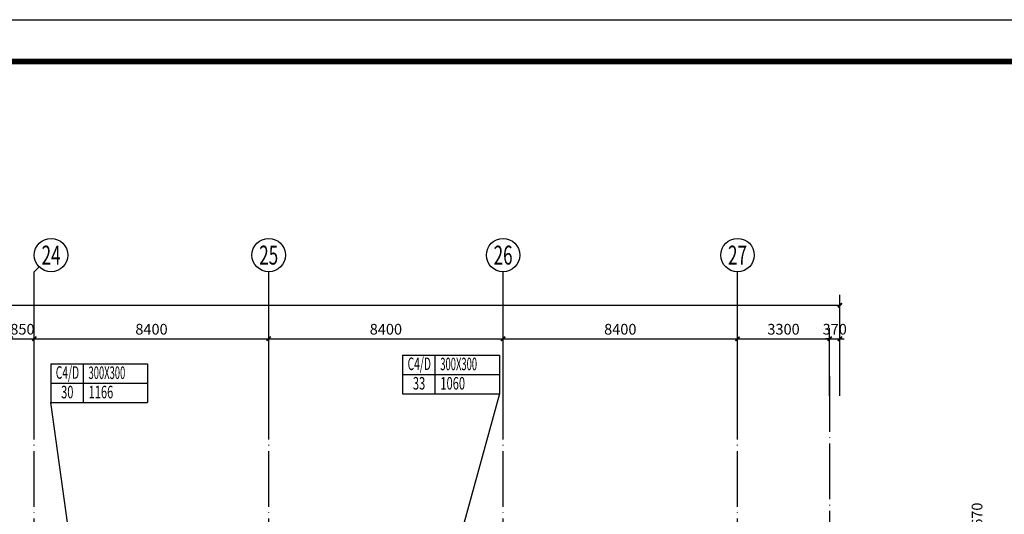
# Model space of a CAD drawing. Extents: x 3895158 to 5559748, y -2663094 to -1378001.
# Drawn here: x 4589686 to 4624972, y -1702280 to -1684534 of the extents above; entities that cross this region are included whole.
import ezdxf
from ezdxf.enums import TextEntityAlignment as Align

# ---------------------------------------------------------------- set-up
doc = ezdxf.new("R2010")
doc.units = 0
doc.header["$LTSCALE"] = 1000
doc.header["$MEASUREMENT"] = 0
doc.linetypes.add('DOTE', pattern=[2.42, 2, -0.2, 0.02, -0.2])
for name, color, linetype in [('AXIS', 3, 'Continuous'), ('AXIS_TEXT', 7, 'Continuous'), ('DOTE', 8, 'DOTE'), ('LABEL_FIXBOX_PM', 7, 'Continuous'), ('LABEL_TXT_PM', 1, 'Continuous'), ('暖通-K-SB', 4, 'Continuous'), ('暖通-送风-风口', 2, 'Continuous')]:
    doc.layers.add(name, color=color, linetype=linetype)
doc.styles.add('_TCH_AXIS', font='COMPLEX', dxfattribs={"bigfont": 'GBCBIG'})
doc.styles.add('_TCH_DIM_T3', font='SIMPLEX', dxfattribs={"width": 0.705882, "bigfont": 'GBCBIG'})
doc.styles.add('COMPLEX', font='COMPLEX')
doc.styles.add('K-HZ', font='txt.shx', dxfattribs={"width": 0.65, "bigfont": 'hztxt.shx'})
doc.styles.add('LABEL_TXT_PM', font='pm_njadri_romans1.shx', dxfattribs={"width": 0.7, "bigfont": 'pm_njadri_hztxt.shx'})
doc.dimstyles.new('_TCH_ARCH&&150', dxfattribs={"dimtxt": 382.5, "dimasz": 150, "dimexe": 375, "dimexo": 450, "dimgap": 150, "dimtad": 1, "dimdec": 0, "dimzin": 0, "dimdsep": 46, "dimtxsty": '_TCH_DIM_T3', "dimblk": 'ARCHTICK', "dimcen": 0.09, "dimclrt": 7, "dimazin": 2, "dimtfac": 1, "dimtdec": 0, "dimtix": 1, "dimtmove": 2, "dimatfit": 3, "dimfxl": 0, "dimtolj": 1, "dimtzin": 0, "dimarcsym": 0})

# ---------------------------------------------------------------- blocks, each defined once
blk = doc.blocks.new('KNO-FK')
for p, q in [((0, 514), (2571, 514)), ((0, 514), (0, -514)), ((857, 514), (857, -514)), ((2571, 514), (2571, -514)), ((0, 0), (2571, 0)), ((0, -514), (2571, -514))]:
    blk.add_line(p, q)
at = {"style": 'K-HZ', "width": 0.65, "flags": 4}
blk.add_attdef('1/2', text='', height=300, dxfattribs=at).set_placement((442, 241), align=Align.MIDDLE)
for tag, p in [('3', (1001, 113)), ('5', (1002, -401))]:
    blk.add_attdef(tag, p, '', height=300, dxfattribs=at)
blk.add_attdef('4', text='', height=300, dxfattribs=at).set_placement((437, -401), align=Align.CENTER)
blk = doc.blocks.new('_ArchTick')
at = {"color": 0, "linetype": 'ByBlock', "const_width": 0.4}
blk.add_lwpolyline([(-0.5, -0.5), (0.5, 0.5)], dxfattribs=at)
blk = doc.blocks.new('*D1641')
at = {"layer": 'AXIS', "color": 0, "lineweight": -2}
for p, q in [((4621660, -1702790), (4624835, -1702790)), ((4624460, -1703460), (4624460, -1702790)), ((4621660, -1703460), (4624835, -1703460))]:
    blk.add_line(p, q, dxfattribs=at)
at = {"layer": 'AXIS', "color": 0, "lineweight": -2, "xscale": 150, "yscale": 150, "zscale": 150}
for p, rotation in [((4624460, -1702790), 90), ((4624460, -1703460), 270)]:
    blk.add_blockref('_ArchTick', p, dxfattribs=dict(at, rotation=rotation))
at = {"layer": 'AXIS', "color": 7, "insert": (4623995, -1702293), "char_height": 382.5, "attachment_point": 5, "rotation": 90, "style": '_TCH_DIM_T3'}
blk.add_mtext('\\A1;670', dxfattribs=at)
blk = doc.blocks.new('*D1652')
at = {"layer": 'AXIS', "color": 0, "lineweight": -2}
for p, q in [((4589360, -1698030), (4589360, -1695605)), ((4590210, -1698030), (4590210, -1695605)), ((4589360, -1695980), (4589210, -1695980)), ((4589360, -1695980), (4590210, -1695980)), ((4590210, -1695980), (4590360, -1695980))]:
    blk.add_line(p, q, dxfattribs=at)
at = {"layer": 'AXIS', "color": 0, "lineweight": -2, "xscale": 150, "yscale": 150, "zscale": 150}
blk.add_blockref('_ArchTick', (4589360, -1695980), dxfattribs=at)
at = {"layer": 'AXIS', "color": 0, "lineweight": -2, "xscale": 150, "yscale": 150, "zscale": 150, "rotation": 180}
blk.add_blockref('_ArchTick', (4590210, -1695980), dxfattribs=at)
at = {"layer": 'AXIS', "color": 7, "insert": (4589785, -1695639), "char_height": 382.5, "attachment_point": 5, "style": '_TCH_DIM_T3'}
blk.add_mtext('\\A1;850', dxfattribs=at)
blk = doc.blocks.new('*D1653')
at = {"layer": 'AXIS', "color": 0, "lineweight": -2}
for p, q in [((4590210, -1698030), (4590210, -1695605)), ((4598610, -1698030), (4598610, -1695605)), ((4590210, -1695980), (4598610, -1695980))]:
    blk.add_line(p, q, dxfattribs=at)
at = {"layer": 'AXIS', "color": 0, "lineweight": -2, "xscale": 150, "yscale": 150, "zscale": 150, "rotation": 180}
blk.add_blockref('_ArchTick', (4590210, -1695980), dxfattribs=at)
at = {"layer": 'AXIS', "color": 0, "lineweight": -2, "xscale": 150, "yscale": 150, "zscale": 150}
blk.add_blockref('_ArchTick', (4598610, -1695980), dxfattribs=at)
at = {"layer": 'AXIS', "color": 7, "insert": (4594410, -1695639), "char_height": 382.5, "attachment_point": 5, "style": '_TCH_DIM_T3'}
blk.add_mtext('\\A1;8400', dxfattribs=at)
blk = doc.blocks.new('*D1654')
at = {"layer": 'AXIS', "color": 0, "lineweight": -2}
for p, q in [((4598610, -1698030), (4598610, -1695605)), ((4607010, -1698030), (4607010, -1695605)), ((4598610, -1695980), (4607010, -1695980))]:
    blk.add_line(p, q, dxfattribs=at)
at = {"layer": 'AXIS', "color": 0, "lineweight": -2, "xscale": 150, "yscale": 150, "zscale": 150, "rotation": 180}
blk.add_blockref('_ArchTick', (4598610, -1695980), dxfattribs=at)
at = {"layer": 'AXIS', "color": 0, "lineweight": -2, "xscale": 150, "yscale": 150, "zscale": 150}
blk.add_blockref('_ArchTick', (4607010, -1695980), dxfattribs=at)
at = {"layer": 'AXIS', "color": 7, "insert": (4602810, -1695639), "char_height": 382.5, "attachment_point": 5, "style": '_TCH_DIM_T3'}
blk.add_mtext('\\A1;8400', dxfattribs=at)
blk = doc.blocks.new('*D1655')
at = {"layer": 'AXIS', "color": 0, "lineweight": -2}
for p, q in [((4607010, -1698030), (4607010, -1695605)), ((4615410, -1698030), (4615410, -1695605)), ((4607010, -1695980), (4615410, -1695980))]:
    blk.add_line(p, q, dxfattribs=at)
at = {"layer": 'AXIS', "color": 0, "lineweight": -2, "xscale": 150, "yscale": 150, "zscale": 150, "rotation": 180}
blk.add_blockref('_ArchTick', (4607010, -1695980), dxfattribs=at)
at = {"layer": 'AXIS', "color": 0, "lineweight": -2, "xscale": 150, "yscale": 150, "zscale": 150}
blk.add_blockref('_ArchTick', (4615410, -1695980), dxfattribs=at)
at = {"layer": 'AXIS', "color": 7, "insert": (4611210, -1695639), "char_height": 382.5, "attachment_point": 5, "style": '_TCH_DIM_T3'}
blk.add_mtext('\\A1;8400', dxfattribs=at)
blk = doc.blocks.new('*D1656')
at = {"layer": 'AXIS', "color": 0, "lineweight": -2}
for p, q in [((4615410, -1698030), (4615410, -1695605)), ((4618710, -1698030), (4618710, -1695605)), ((4615410, -1695980), (4618710, -1695980))]:
    blk.add_line(p, q, dxfattribs=at)
at = {"layer": 'AXIS', "color": 0, "lineweight": -2, "xscale": 150, "yscale": 150, "zscale": 150, "rotation": 180}
blk.add_blockref('_ArchTick', (4615410, -1695980), dxfattribs=at)
at = {"layer": 'AXIS', "color": 0, "lineweight": -2, "xscale": 150, "yscale": 150, "zscale": 150}
blk.add_blockref('_ArchTick', (4618710, -1695980), dxfattribs=at)
at = {"layer": 'AXIS', "color": 7, "insert": (4617060, -1695639), "char_height": 382.5, "attachment_point": 5, "style": '_TCH_DIM_T3'}
blk.add_mtext('\\A1;3300', dxfattribs=at)
blk = doc.blocks.new('*D1657')
at = {"layer": 'AXIS', "color": 0, "lineweight": -2}
for p, q in [((4618710, -1698030), (4618710, -1695605)), ((4619080, -1698030), (4619080, -1695605)), ((4618710, -1695980), (4618560, -1695980)), ((4618710, -1695980), (4619080, -1695980)), ((4619080, -1695980), (4619230, -1695980))]:
    blk.add_line(p, q, dxfattribs=at)
at = {"layer": 'AXIS', "color": 0, "lineweight": -2, "xscale": 150, "yscale": 150, "zscale": 150}
blk.add_blockref('_ArchTick', (4618710, -1695980), dxfattribs=at)
at = {"layer": 'AXIS', "color": 0, "lineweight": -2, "xscale": 150, "yscale": 150, "zscale": 150, "rotation": 180}
blk.add_blockref('_ArchTick', (4619080, -1695980), dxfattribs=at)
at = {"layer": 'AXIS', "color": 7, "insert": (4618895, -1695639), "char_height": 382.5, "attachment_point": 5, "style": '_TCH_DIM_T3'}
blk.add_mtext('\\A1;370', dxfattribs=at)
blk = doc.blocks.new('*D1871')
at = {"layer": 'AXIS', "color": 0, "lineweight": -2}
for p, q in [((4422110, -1696368), (4422110, -1694405)), ((4619080, -1696368), (4619080, -1694405)), ((4422110, -1694780), (4619080, -1694780))]:
    blk.add_line(p, q, dxfattribs=at)
at = {"layer": 'AXIS', "color": 0, "lineweight": -2, "xscale": 150, "yscale": 150, "zscale": 150, "rotation": 180}
blk.add_blockref('_ArchTick', (4422110, -1694780), dxfattribs=at)
at = {"layer": 'AXIS', "color": 0, "lineweight": -2, "xscale": 150, "yscale": 150, "zscale": 150}
blk.add_blockref('_ArchTick', (4619080, -1694780), dxfattribs=at)
at = {"layer": 'AXIS', "color": 7, "insert": (4520595, -1694439), "char_height": 382.5, "attachment_point": 5, "style": '_TCH_DIM_T3'}
blk.add_mtext('\\A1;196970', dxfattribs=at)
blk = doc.blocks.new('_AXISO')
blk.add_circle((0, 0), 0.5)
at = {"layer": 'AXIS_TEXT', "style": 'COMPLEX', "width": 1.041667}
blk.add_attdef('A', text='', height=0.56, dxfattribs=at).set_placement((-0.25, -0.28), (0.25, -0.28), align=Align.FIT)
blk = doc.blocks.new('PMSheet_1.5A0_20150113_shenyang2018051410171903')
at = {"layer": 'LABEL_FIXBOX_PM'}
blk.add_lwpolyline([(0, 841), (1783.5, 841), (1783.5, 0), (0, 0)], close=True, dxfattribs=at)
at = {"layer": 'LABEL_FIXBOX_PM', "const_width": 1.4}
blk.add_lwpolyline([(1773.5, 831), (24.3, 831), (24.3, 10), (1773.5, 10)], close=True, dxfattribs=at)
at = {"layer": 'LABEL_TXT_PM', "style": 'LABEL_TXT_PM'}
for tag, height, width, p in [('修改图应说明理由', 4.5, 0.7, (1733, 617.6)), ('出图章签名', 4.5, 0.7, (1701.52, 380.81)), ('建设单位_U01', 4.5, 0.7, (1743.17, 255.61)), ('建设单位', 4.5, 0.7, (1743.17, 253.4)), ('建设单位_D01', 4.5, 0.7, (1743.17, 250.87)), ('项目名称_U01', 4.5, 0.7, (1743.17, 243.9)), ('项目名称', 4.5, 0.7, (1743.17, 241.4)), ('项目名称_D01', 4.5, 0.7, (1743.17, 238.77)), ('设计编号', 4.5, 0.6, (1723.46, 231.3)), ('分项号', 4.5, 0.6, (1762.96, 231.4)), ('项目经理', 4.5, 0.7, (1722.96, 215.4)), ('项目经理签名', 4.5, 0.7, (1752.88, 215.66)), ('审定', 4.5, 0.7, (1722.96, 207.3)), ('审定签名', 4.5, 0.7, (1752.88, 207.56)), ('审核签名', 4.5, 0.7, (1752.88, 199.66)), ('审核', 4.5, 0.7, (1722.96, 199.4)), ('项目负责', 4.5, 0.7, (1722.96, 191.4)), ('项目负责签名', 4.5, 0.7, (1752.88, 191.66)), ('专业负责', 4.5, 0.7, (1722.96, 183.4)), ('专业负责签名', 4.5, 0.7, (1752.88, 183.66)), ('校对', 4.5, 0.7, (1722.96, 175.3)), ('校对签名', 4.5, 0.7, (1752.88, 175.56)), ('设计', 4.5, 0.7, (1722.96, 167.4)), ('设计签名', 4.5, 0.7, (1752.88, 167.66)), ('绘制签名', 4.5, 0.7, (1752.88, 159.56)), ('绘制', 4.5, 0.7, (1722.96, 159.3)), ('方案_01', 4.5, 0.7, (1722.96, 139.3)), ('方案_01签名', 4.5, 0.7, (1752.88, 139.56)), ('方案_02', 4.5, 0.7, (1722.96, 131.3)), ('方案_02签名', 4.5, 0.7, (1752.88, 131.56)), ('方案_03', 4.5, 0.7, (1722.99, 123.3)), ('方案_03签名', 4.5, 0.7, (1752.9, 123.56)), ('方案_04', 4.5, 0.7, (1722.96, 115.3)), ('方案_04签名', 4.5, 0.7, (1752.88, 115.56)), ('图名_U02', 4.5, 0.7, (1733.2, 92.8)), ('图名_U01', 4.5, 0.7, (1733.2, 82.3)), ('图名', 4.5, 0.7, (1733.2, 71)), ('图名_D01', 4.5, 0.7, (1733.2, 59.6)), ('图名_D02', 4.5, 0.7, (1733.2, 48.9)), ('图号', 3.5, 0.7, (1703.67, 21.05)), ('图档号', 3.5, 0.7, (1723.8, 21.05)), ('日期', 3.5, 0.7, (1743.77, 21.05)), ('版本号', 3.5, 0.7, (1762.97, 21.05))]:
    blk.add_attdef(tag, text='', height=height, dxfattribs=dict(at, width=width)).set_placement(p, align=Align.CENTER)

msp = doc.modelspace()

# ---------------------------------------------------------------- linework, layer by layer
at = {"layer": 'AXIS'}
for p, q in [((4590386.2, -1693404.6), (4590210.5, -1693580.3)), ((4590210.5, -1699580.3), (4590210.5, -1693580.3)), ((4598610.5, -1699580.3), (4598610.5, -1693580.3)), ((4607010.5, -1699580.3), (4607010.5, -1693580.3)), ((4615410.5, -1699580.3), (4615410.5, -1693580.3))]:
    msp.add_line(p, q, dxfattribs=at)
at = {"layer": 'DOTE'}
for p, q in [((4618710.5, -1697320.3), (4618710.5, -1761900.9)), ((4590210.5, -1762510.3), (4590210.5, -1697610.3)), ((4598610.5, -1762510.3), (4598610.5, -1697610.3)), ((4607010.5, -1762510.3), (4607010.5, -1697610.3)), ((4615410.5, -1762510.3), (4615410.5, -1697610.3))]:
    msp.add_line(p, q, dxfattribs=at)
at = {"layer": '暖通-送风-风口', "color": 2}
for p, q in [((4593554.1, -1717945.8), (4590801, -1698270.8)), ((4606879.9, -1697956.9), (4598779.1, -1727469.1, -6300))]:
    msp.add_line(p, q, dxfattribs=at)

# ---------------------------------------------------------------- block references
at = {"xscale": 150, "yscale": 150, "zscale": 150}
msp.add_blockref('PMSheet_1.5A0_20150113_shenyang2018051410171903', (4397193.8, -1810684), dxfattribs=at)
at = {"layer": 'AXIS'}
ref = msp.add_blockref('_AXISO', (4590810.5, -1692980.3), dxfattribs=dict(at, xscale=1200, yscale=1200, zscale=1200))
ref.add_attrib('A', '24', dxfattribs={"layer": 'AXIS_TEXT', "height": 678.82, "style": '_TCH_AXIS', "width": 0.583333}).set_placement((4590471, -1693319.7), (4591149.9, -1693319.7), align=Align.FIT)
ref = msp.add_blockref('_AXISO', (4598610.5, -1692980.3), dxfattribs=dict(at, xscale=1200, yscale=1200, zscale=1200))
ref.add_attrib('A', '25', dxfattribs={"layer": 'AXIS_TEXT', "height": 678.82, "style": '_TCH_AXIS', "width": 0.617647}).set_placement((4598271, -1693319.7), (4598949.9, -1693319.7), align=Align.FIT)
ref = msp.add_blockref('_AXISO', (4607010.5, -1692980.3), dxfattribs=dict(at, xscale=1200, yscale=1200, zscale=1200))
ref.add_attrib('A', '26', dxfattribs={"layer": 'AXIS_TEXT', "height": 678.82, "style": '_TCH_AXIS', "width": 0.617647}).set_placement((4606671, -1693319.7), (4607349.9, -1693319.7), align=Align.FIT)
ref = msp.add_blockref('_AXISO', (4615410.5, -1692980.3), dxfattribs=dict(at, xscale=1200, yscale=1200, zscale=1200))
ref.add_attrib('A', '27', dxfattribs={"layer": 'AXIS_TEXT', "height": 678.82, "style": '_TCH_AXIS', "width": 0.617647}).set_placement((4615071, -1693319.7), (4615749.9, -1693319.7), align=Align.FIT)
at = {"layer": '暖通-送风-风口', "color": 2}
ref = msp.add_blockref('KNO-FK', (4603408.5, -1697262.6), dxfattribs=dict(at, xscale=1.350000000558792, yscale=1.350000000558792, zscale=1.350000000558792))
ref.add_attrib('1/2', 'C4/D', dxfattribs={"layer": '暖通-K-SB', "color": 0, "height": 450, "style": 'K-HZ', "width": 0.6, "flags": 4}).set_placement((4604005.1, -1696937.3), align=Align.MIDDLE)
ref.add_attrib('4', '33', dxfattribs={"layer": '暖通-K-SB', "color": 0, "height": 450, "style": 'K-HZ', "width": 0.65, "flags": 4}).set_placement((4603998.5, -1697804.1), align=Align.CENTER)
ref.add_attrib('5', '1060', (4604761.5, -1697804.1), dxfattribs={"layer": '暖通-K-SB', "color": 0, "height": 450, "style": 'K-HZ', "width": 0.65, "flags": 4})
ref.add_attrib('3', '300X300', (4604759.5, -1697110.6), dxfattribs={"layer": '暖通-K-SB', "color": 0, "height": 450, "style": 'K-HZ', "width": 0.55, "flags": 4})
ref = msp.add_blockref('KNO-FK', (4590801, -1697576.5), dxfattribs=dict(at, xscale=1.350000000558792, yscale=1.350000000558792, zscale=1.350000000558792))
ref.add_attrib('1/2', 'C4/D', dxfattribs={"layer": '暖通-K-SB', "color": 0, "height": 450, "style": 'K-HZ', "width": 0.6, "flags": 4}).set_placement((4591397.6, -1697251.2), align=Align.MIDDLE)
ref.add_attrib('4', '30', dxfattribs={"layer": '暖通-K-SB', "color": 0, "height": 450, "style": 'K-HZ', "width": 0.65, "flags": 4}).set_placement((4591391, -1698117.9), align=Align.CENTER)
ref.add_attrib('5', '1166', (4592154, -1698117.9), dxfattribs={"layer": '暖通-K-SB', "color": 0, "height": 450, "style": 'K-HZ', "width": 0.65, "flags": 4})
ref.add_attrib('3', '300X300', (4592152, -1697424.5), dxfattribs={"layer": '暖通-K-SB', "color": 0, "height": 450, "style": 'K-HZ', "width": 0.55, "flags": 4})

# ---------------------------------------------------------------- dimensions: what is measured, and where the dimension line sits
at = {"layer": 'AXIS'}
for p1, p2, distance, picture, middle in [((4422110.5, -1696817.8), (4619080.5, -1696817.8), 2037.5, '*D1871', (4520595.5, -1694439)), ((4589360.5, -1698480.3), (4590210.5, -1698480.3), 2500, '*D1652', (4589785.5, -1695639)), ((4590210.5, -1698480.3), (4598610.5, -1698480.3), 2500, '*D1653', (4594410.5, -1695639)), ((4598610.5, -1698480.3), (4607010.5, -1698480.3), 2500, '*D1654', (4602810.5, -1695639)), ((4607010.5, -1698480.3), (4615410.5, -1698480.3), 2500, '*D1655', (4611210.5, -1695639)), ((4615410.5, -1698480.3), (4618710.5, -1698480.3), 2500, '*D1656', (4617060.5, -1695639)), ((4618710.5, -1698480.3), (4619080.5, -1698480.3), 2500, '*D1657', (4618895.5, -1695639))]:
    dim = msp.add_aligned_dim(p1=p1, p2=p2, distance=distance, dimstyle='_TCH_ARCH&&150', dxfattribs=at)
    dim.commit()
    dim.dimension.update_dxf_attribs({"geometry": picture, "text_midpoint": middle})
dim = msp.add_linear_dim(base=(4624460.5, -1702790.3), p1=(4621210.5, -1703460.3), p2=(4621210.5, -1702790.3), angle=90, dimstyle='_TCH_ARCH&&150', dxfattribs=at)
dim.commit()
dim.dimension.update_dxf_attribs({"geometry": '*D1641', "text_midpoint": (4623995.5, -1702293.2), "dimtype": 129})

doc.saveas('drawing.dxf')
